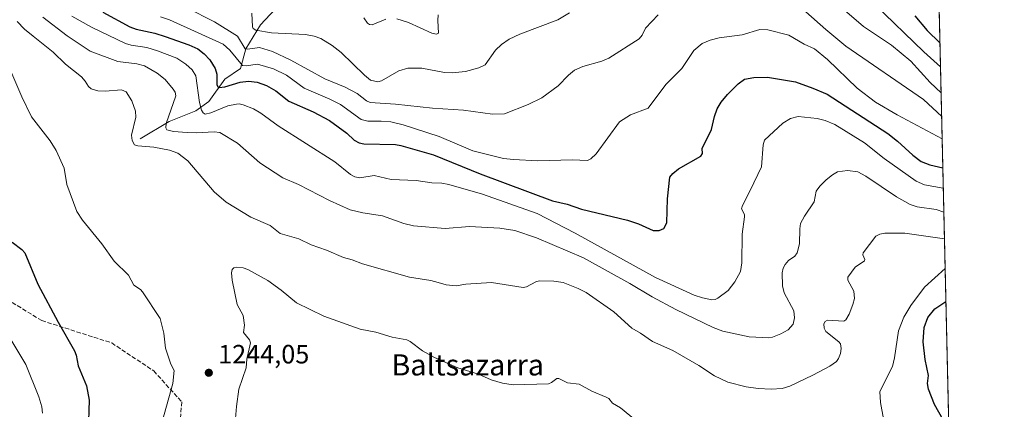
# Model space of a CAD drawing. Units: metres. Extents: x 654527 to 657977, y 4760249 to 4762638.
# Drawn here: x 657605 to 657977, y 4761240 to 4761387 of the extents above; entities that cross this region are included whole.
import ezdxf
from ezdxf.enums import TextEntityAlignment as Align

# ---------------------------------------------------------------- set-up
doc = ezdxf.new("R2010")
doc.units = ezdxf.units.M
doc.header["$MEASUREMENT"] = 0
doc.linetypes.add('DGN Style 3', pattern=[2.307223458686699, 1.648016756204785, -0.6592067024819142])
for name, color, linetype, lineweight in [('Arbolado forestal CxS', 92, 'Continuous', 0), ('Comarca CxS', 21, 'Continuous', 0), ('Comunidad Autónoma CxS', 142, 'Continuous', 0), ('Corriente natural lineal', 142, 'Continuous', 13), ('Curva de nivel maestra', 30, 'Continuous', 30), ('Curva de nivel normal', 30, 'Continuous', 0), ('Espacio natural protegido CxS', 121, 'Continuous', 0), ('Municipio CxS', 4, 'Continuous', 0), ('Provincia CxS', 1, 'Continuous', 0), ('Punto de cota en terreno', 7, 'Continuous', 0), ('Rótulo de punto de cota en terreno', 7, 'Continuous', 0), ('Senda', 7, 'DGN Style 3', 0), ('Texto cartográfico', 7, 'Continuous', 0)]:
    doc.layers.add(name, color=color, linetype=linetype, lineweight=lineweight)
doc.styles.add('Style-Arial', font='txt')

# ---------------------------------------------------------------- blocks, each defined once
blk = doc.blocks.new('*U9')
at = {"layer": 'Arbolado forestal CxS', "color": 92, "linetype": 'Continuous', "lineweight": 0}
blk.add_polyline3d([(657938.2353999997, 4761994.366599999, 1042.609200000006), (657973.3205000004, 4760476.419000001, 1175.9954)], dxfattribs=at)
blk = doc.blocks.new('5PATER')
at = {"layer": 'Punto de cota en terreno', "linetype": 'Continuous', "lineweight": 0}
h = blk.add_hatch(color=51, dxfattribs=at)
edge = h.paths.add_edge_path()
edge.add_ellipse((0, 0), major_axis=(-0.1095731443231308, -0.1110710700762829), ratio=0.9994222409660322, start_angle=0, end_angle=360)

msp = doc.modelspace()

# ---------------------------------------------------------------- linework, layer by layer
at = {"layer": 'Arbolado forestal CxS', "color": 92, "linetype": 'Continuous', "lineweight": 0, "extrusion": (-0.007654793375321117, 0.3311849367107638, 0.943534812200519), "elevation": 1572985.875376337, "flags": 128}
msp.add_lwpolyline([(-767798.816289864, -4476634.353661151), (-767798.8162898641, -4476419.955516328)], dxfattribs=at)
at = {"layer": 'Comarca CxS', "color": 21, "linetype": 'Continuous', "lineweight": 0, "flags": 128}
msp.add_lwpolyline([(657932.3297061783, 4762249.876435524), (657976.7900012061, 4760326.309982379)], dxfattribs=at)
at = {"layer": 'Comunidad Autónoma CxS', "color": 142, "linetype": 'Continuous', "lineweight": 0, "flags": 128}
msp.add_lwpolyline([(657932.3297061783, 4762249.876435524), (657976.7900012061, 4760326.309982379)], dxfattribs=at)
at = {"layer": 'Corriente natural lineal', "color": 142, "linetype": 'Continuous', "lineweight": 13}
msp.add_polyline3d([(657650.1700999998, 4761342.130100001, 1239.458499999993), (657661.1700999998, 4761348.630100001, 1235.106799999994), (657671.1700999998, 4761352.630100001, 1231.424899999998), (657676.1700999998, 4761356.130100001, 1228.729000000007), (657682.1700999998, 4761364.630100001, 1223.841400000005), (657688.1700999998, 4761368.630100001, 1220.549499999994), (657690.1700999998, 4761376.130100001, 1215.676500000002), (657695.6700999998, 4761385.130100001, 1209.344200000007), (657701.1700999998, 4761391.130100001, 1206.6826), (657707.1700999998, 4761399.130100001, 1204.462299999999), (657709.1700999998, 4761423.130100001, 1200.572400000005)], dxfattribs=at)
at = {"layer": 'Curva de nivel maestra', "color": 30, "linetype": 'Continuous', "lineweight": 30, "flags": 128}
for points, elevation in [([(657636.1200000001, 4761389.920100001), (657646.29, 4761384.440099999), (657648.6399999997, 4761383.520099999), (657655.7000000002, 4761382.0101), (657659.6200000001, 4761380.8201), (657668.5599999997, 4761377.640100001), (657671.9900000002, 4761376.0801), (657674.3600000005, 4761374.2401), (657676.4900000002, 4761371.950099999), (657678.5300000003, 4761368.710100001), (657679.2100000001, 4761366.540100001), (657679.1500000004, 4761362.5801), (657679.5300000003, 4761361.7301), (657680.1100000005, 4761361.470100001), (657682.1600000003, 4761361.7501), (657687.9800000006, 4761363.460100001), (657691.0800000001, 4761363.850099999), (657694.4699999997, 4761363.4801), (657697.9400000004, 4761362.2601), (657701.4299999997, 4761360.170100001), (657706.3499999996, 4761356.350099999), (657715.5899999999, 4761352.2501), (657721.7599999999, 4761349.0601), (657728.2699999996, 4761344.270099999), (657731.1200000001, 4761341.610099999), (657732.9699999997, 4761340.540100001), (657734.75, 4761340.200099999), (657746.6699999999, 4761339.9101), (657748.6799999997, 4761339.590100001), (657761.0700000003, 4761336.0001), (657778.75, 4761328.850099999), (657806, 4761318.5601), (657811.6100000005, 4761317.3101), (657817, 4761315.470100001), (657834.3600000005, 4761311.280099999), (657838.5899999999, 4761309.9101), (657844.1299999999, 4761307.390100001), (657846.4000000004, 4761307.4001), (657848.1699999999, 4761308.190099999), (657849.2599999999, 4761310.360099999), (657849.5300000003, 4761319.340100001), (657850.3899999997, 4761327.520099999), (657851.4699999997, 4761328.9901), (657853.6299999999, 4761330.700099999), (657862.1200000001, 4761335.5001), (657862.6799999997, 4761336.520099999), (657862.54, 4761338.380100001), (657866.1600000003, 4761345.550100001), (657867.2699999996, 4761350.470100001), (657868.29, 4761353.380100001), (657869.7599999999, 4761355.9301), (657872.1299999999, 4761358.850099999), (657876.2000000002, 4761362.9301), (657878.6399999997, 4761364.6801), (657882.1399999997, 4761365.2501), (657887.3099999997, 4761365.370100001), (657897.9299999997, 4761363.600099999), (657904.4199999999, 4761361.290100001), (657909.8700000001, 4761358.9301), (657932.7699999996, 4761344.090100001), (657936.3899999997, 4761341.2301), (657942.2300000006, 4761335.9001), (657945.4000000004, 4761333.540100001), (657948.6399999997, 4761332.220100001), (657953.5656000003, 4761331.111099999)], 1225), ([(657942.9299999997, 4761388.600099999), (657947.5899999999, 4761383.0001), (657952.4699999997, 4761378.3301), (657952.4742000002, 4761378.3267)], 1200), ([(657601.7699999996, 4761302.9801), (657605.4400000004, 4761300.2601), (657606.6100000005, 4761298.9301), (657611.5599999997, 4761287.110099999), (657619.2100000001, 4761272.670100001), (657625.4100000003, 4761261.940099999), (657626.0099999999, 4761260.3101), (657626.7000000002, 4761256.2501), (657629.9400000004, 4761248.700099999), (657630.8700000001, 4761243.200099999), (657630.5800000001, 4761231.3301)], 1250), ([(657955.8567000005, 4761231.986), (657950.4400000004, 4761241.550100001), (657948.1699999999, 4761247.390100001), (657947.7699999996, 4761249.540100001), (657948.1399999997, 4761252.610099999), (657946.8499999996, 4761258.5801), (657946.1799999997, 4761265.270099999), (657946.4699999997, 4761270.6501), (657947.9199999999, 4761274.4901), (657950.4800000006, 4761277.7301), (657954.7300000006, 4761280.520099999), (657954.7347999997, 4761280.523499999)], 1250)]:
    msp.add_lwpolyline(points, dxfattribs=dict(at, elevation=elevation))
at = {"layer": 'Curva de nivel normal', "color": 30, "linetype": 'Continuous', "lineweight": 0, "flags": 128}
for points, elevation in [([(657667.7999999998, 4761391.630000001), (657678.2699999996, 4761386.289999999), (657686.9699999997, 4761380.850000001), (657689.9199999999, 4761376.09), (657690.7599999999, 4761375.939999999), (657695.3300000001, 4761376.560000001), (657700.2100000001, 4761375.09), (657707.1699999999, 4761371.859999999), (657720.0199999996, 4761364.720000001), (657727.6399999997, 4761361.57), (657732.2400000002, 4761359.26), (657735.6699999999, 4761356.41), (657737.1600000003, 4761355.800000001), (657746.6699999999, 4761355.17), (657760.6600000003, 4761353.640000001), (657772.3899999997, 4761352.949999999), (657783.3200000003, 4761351.430000001), (657787.9100000003, 4761351.5), (657796.8399999999, 4761355.02), (657802.0300000003, 4761357.640000001), (657808.1500000004, 4761362.07), (657812.1100000005, 4761366.210000001), (657814.4000000004, 4761367.99), (657817.5199999996, 4761369.439999999), (657824.6299999999, 4761371.42), (657827.3200000003, 4761372.560000001), (657838.8099999997, 4761379.949999999), (657839.9299999997, 4761381.25), (657841.1500000004, 4761383.890000001), (657845.9800000006, 4761388.970000001)], 1215), ([(657914.6399999997, 4761392.220000001), (657923.5800000001, 4761384.52), (657934.1900000004, 4761377.470000001), (657941.4699999997, 4761371.439999999), (657948.7400000002, 4761363.4), (657952.9090999998, 4761359.410599999), (657952.9115000004, 4761359.4088)], 1210), ([(657927.8799999999, 4761392.92), (657946.3600000005, 4761374.960000001), (657952.6799999997, 4761369.300000001), (657952.6830000002, 4761369.2972)], 1205), ([(657603.6900000004, 4761386.51), (657606.4199999999, 4761383.529999999), (657609.7000000002, 4761380.92), (657617.3099999997, 4761374.800000001), (657621.9100000003, 4761370.279999999), (657627.9699999997, 4761365.5), (657629.4000000004, 4761363.92), (657630.7199999997, 4761361.810000001), (657631.6600000003, 4761361.01), (657634.2400000002, 4761360.27), (657636.9500000002, 4761360.050000001), (657643.1799999997, 4761360.619999999), (657644.8499999996, 4761359.9), (657647.0499999998, 4761356.470000001), (657648.4000000004, 4761352.5), (657648.5099999999, 4761350.220000001), (657646.9199999999, 4761343.42), (657647.1399999997, 4761341.380000001), (657648.1100000005, 4761339.810000001), (657649.2999999998, 4761339.359999999), (657655.3300000001, 4761338.930000001), (657661.3300000001, 4761337.779999999), (657664.4299999997, 4761336.689999999), (657668.1600000003, 4761333.76), (657678.0999999996, 4761322.029999999), (657682.6600000003, 4761318.08), (657691.9699999997, 4761312.41), (657699.29, 4761309.33), (657703.0700000003, 4761306.27), (657710.2100000001, 4761304.199999999), (657714.8099999997, 4761302.01), (657720.5999999996, 4761300.02), (657726.9800000006, 4761297.230000001), (657730.2599999999, 4761296.350000001), (657734.2400000002, 4761294.800000001), (657752.0300000003, 4761289.699999999), (657760.0499999998, 4761288.52), (657762.7999999998, 4761287.680000001), (657765.8200000003, 4761286.859999999), (657769.6600000003, 4761286.439999999), (657773.2199999997, 4761287.109999999), (657783.0300000003, 4761287.720000001), (657794.9199999999, 4761285.810000001), (657796.2199999997, 4761286.08), (657799.7100000001, 4761287.949999999), (657800.9800000006, 4761288.310000001), (657806.5199999996, 4761288.24), (657810.0199999996, 4761287.680000001), (657815.7699999996, 4761285.470000001), (657818.7599999999, 4761283.91), (657829.2699999996, 4761276.600000001), (657836.0099999999, 4761270.449999999), (657839.3200000003, 4761268.550000001), (657843.8600000005, 4761265.369999999), (657851.4900000002, 4761261.99), (657861.3899999997, 4761256.33), (657867.2800000003, 4761252.470000001), (657872.3099999997, 4761249.99), (657879.2599999999, 4761248.33), (657883.7100000001, 4761247.66), (657888.7300000006, 4761247.350000001), (657892.8700000001, 4761247.640000001), (657895.7400000002, 4761248.550000001), (657904.4800000006, 4761252.699999999), (657910.8200000003, 4761256.07), (657913.3499999996, 4761257.850000001), (657914.1500000004, 4761258.960000001), (657914.8799999999, 4761260.859999999), (657915.0899999999, 4761262.83), (657914.8600000005, 4761264.560000001), (657914.29, 4761265.32), (657909.3499999996, 4761269.189999999), (657908.7100000001, 4761270.42), (657908.54, 4761272.140000001), (657909.04, 4761273), (657910.0099999999, 4761273.430000001), (657916.0800000001, 4761273.050000001), (657916.8499999996, 4761273.609999999), (657918.1100000005, 4761275.75), (657919.5899999999, 4761279.369999999), (657920.1299999999, 4761281.619999999), (657919.9299999997, 4761284.42), (657917.6500000004, 4761288.640000001), (657917.6100000005, 4761289.720000001), (657920.4500000002, 4761293.480000001), (657923.9199999999, 4761295.980000001), (657924.0300000003, 4761296.49), (657923.2699999996, 4761298.25), (657923.3899999997, 4761298.960000001), (657928.2800000003, 4761305.25), (657929.7699999996, 4761305.99), (657931.6399999997, 4761306.390000001), (657939.1500000004, 4761306.34), (657954.1873000005, 4761304.2104)], 1240), ([(657613.4600000001, 4761388.140000001), (657622.5599999997, 4761381.08), (657631.2599999999, 4761375.180000001), (657641.8099999997, 4761371.34), (657648.8700000001, 4761370.480000001), (657651.8899999997, 4761369.640000001), (657656.6500000004, 4761366.949999999), (657659.6399999997, 4761364.460000001), (657662.7199999997, 4761360.890000001), (657663.4000000004, 4761359.67), (657663.7000000002, 4761358.300000001), (657660.04, 4761347.92), (657659.8700000001, 4761346.230000001), (657660.2999999998, 4761345.439999999), (657662.8300000001, 4761344.869999999), (657667.9600000001, 4761344.460000001), (657671.54, 4761344.359999999), (657678.1699999999, 4761344.77), (657680.3399999999, 4761344.449999999), (657686.9500000002, 4761340.49), (657695.4699999997, 4761332.960000001), (657704.0800000001, 4761327.350000001), (657710.0300000003, 4761324.789999999), (657721.7100000001, 4761318.789999999), (657729.54, 4761315.230000001), (657734.29, 4761314.140000001), (657741.79, 4761312.970000001), (657749.8300000001, 4761310.050000001), (657753.5499999998, 4761309.220000001), (657765.4699999997, 4761308.15), (657774.6600000003, 4761308.850000001), (657786.0800000001, 4761308.33), (657791.75, 4761307.369999999), (657800.0199999996, 4761304.65), (657817.7000000002, 4761297.060000001), (657835.2599999999, 4761287.34), (657843.6699999999, 4761282.26), (657852.6500000004, 4761277.51), (657866.79, 4761270.730000001), (657870.3899999997, 4761269.369999999), (657880.3399999999, 4761267.180000001), (657887.7599999999, 4761266.810000001), (657889.2400000002, 4761267.09), (657892.3300000001, 4761268.300000001), (657895.1600000003, 4761269.850000001), (657897.04, 4761272.01), (657897.4800000006, 4761274.34), (657897.2599999999, 4761276.970000001), (657893.5499999998, 4761283.850000001), (657892.9299999997, 4761286.42), (657892.7800000003, 4761291.34), (657893.2300000006, 4761293.100000001), (657893.9900000002, 4761294.529999999), (657895.2100000001, 4761296.029999999), (657897.6399999997, 4761297.66), (657898.4400000004, 4761298.960000001), (657899.3899999997, 4761302.359999999), (657899.4500000002, 4761308.029999999), (657899.8200000003, 4761309.99), (657901.29, 4761312.82), (657904.9600000001, 4761318.24), (657905.6200000001, 4761322.26), (657907.04, 4761324.17), (657909.4299999997, 4761326.550000001), (657911.8300000001, 4761328.49), (657913.7800000003, 4761329.609999999), (657917.4900000002, 4761330.119999999), (657921.3700000001, 4761329.560000001), (657924.4100000003, 4761327.930000001), (657936.0499999998, 4761320.180000001), (657941.2100000001, 4761317.180000001), (657943.8700000001, 4761316.380000001), (657951.0700000003, 4761315.350000001), (657953.9497999996, 4761314.370100001), (657953.9524999997, 4761314.369000001)], 1235), ([(657624.3099999997, 4761388.480000001), (657631.7599999999, 4761384.289999999), (657644.6900000004, 4761378.130000001), (657646.7300000006, 4761377.529999999), (657652.6500000004, 4761376.600000001), (657656.7300000006, 4761375.350000001), (657663.9900000002, 4761372.539999999), (657667.4699999997, 4761370.33), (657669.9000000004, 4761368.119999999), (657671.1799999997, 4761365.949999999), (657672.6100000005, 4761355.869999999), (657673.4100000003, 4761352.930000001), (657674.0499999998, 4761351.9), (657674.7400000002, 4761351.439999999), (657676.9400000004, 4761351.859999999), (657683.2699999996, 4761354.59), (657686.5899999999, 4761355.189999999), (657687.5499999998, 4761355.279999999), (657689.1100000005, 4761354.880000001), (657693.0099999999, 4761353.41), (657695.7999999998, 4761351.800000001), (657702.3600000005, 4761346.960000001), (657723.8099999997, 4761333.310000001), (657729.6600000003, 4761328.59), (657731.3799999999, 4761327.640000001), (657733.2699999996, 4761327.380000001), (657738.6399999997, 4761328.230000001), (657745.0700000003, 4761326.680000001), (657754.5300000003, 4761326.26), (657760.4400000004, 4761325.480000001), (657764.2300000006, 4761325.33), (657766.8499999996, 4761324.859999999), (657779.6299999999, 4761321.180000001), (657800.25, 4761313.800000001), (657814.6100000005, 4761306.42), (657845.0099999999, 4761289.609999999), (657859.5700000003, 4761282.880000001), (657862.7699999996, 4761281.869999999), (657866.3099999997, 4761281.199999999), (657867.4600000001, 4761281.279999999), (657868.5499999998, 4761281.76), (657872.3899999997, 4761284.74), (657874.9299999997, 4761288.02), (657877.0700000003, 4761291.84), (657877.5700000003, 4761295.220000001), (657877.7100000001, 4761306.02), (657878.6399999997, 4761312.560000001), (657878.54, 4761313.41), (657877.5, 4761315.550000001), (657877.79, 4761316.9), (657880.7999999998, 4761322.51), (657884.9800000006, 4761331.52), (657885.6500000004, 4761339.75), (657886.1900000004, 4761341.619999999), (657893.0300000003, 4761348.050000001), (657895.9299999997, 4761349.720000001), (657898.9100000003, 4761350.57), (657906.04, 4761349.800000001), (657909.04, 4761348.970000001), (657912.6799999997, 4761347.460000001), (657923.9500000002, 4761340.619999999), (657931.3399999999, 4761334.57), (657943.5099999999, 4761326.060000001), (657946.6500000004, 4761324.67), (657953.7400000002, 4761323.41), (657953.7435999997, 4761323.4089)], 1230), ([(657657.9199999999, 4761388.25), (657661.3099999997, 4761387.039999999), (657681.6100000005, 4761377.850000001), (657684.1399999997, 4761375.600000001), (657688.8700000001, 4761369.75), (657690.2199999997, 4761369.640000001), (657694.5, 4761370.369999999), (657700.6399999997, 4761368.59), (657705.4500000002, 4761366.15), (657712.2000000002, 4761361.289999999), (657721.9000000004, 4761357.100000001), (657725.8499999996, 4761355.060000001), (657733.6699999999, 4761349.430000001), (657736.2800000003, 4761348.720000001), (657741.3099999997, 4761348.730000001), (657744.9299999997, 4761348.560000001), (657749.6299999999, 4761347.41), (657763.1399999997, 4761342.949999999), (657775.9199999999, 4761337.539999999), (657787.4900000002, 4761334.689999999), (657791.2599999999, 4761334.220000001), (657800.4900000002, 4761333.810000001), (657813.4500000002, 4761334.07), (657819.2199999997, 4761333.890000001), (657820.5499999998, 4761334.470000001), (657822.5800000001, 4761336.42), (657831.3799999999, 4761348.460000001), (657835.5599999997, 4761351.16), (657842.2300000006, 4761353.66), (657848.8099999997, 4761362.57), (657854.9000000004, 4761368.680000001), (657859.4199999999, 4761375.5), (657862.5999999996, 4761378.08), (657865.6399999997, 4761379.369999999), (657869.0599999997, 4761380.310000001), (657877.6900000004, 4761381.359999999), (657884.4400000004, 4761383.359999999), (657887.4199999999, 4761383.300000001), (657895.3399999999, 4761381.33), (657901.2000000002, 4761377.83), (657905.04, 4761376.100000001), (657910.0199999996, 4761372.100000001), (657921.2100000001, 4761361.220000001), (657928.1399999997, 4761355.930000001), (657936.25, 4761351.15), (657953.3108999999, 4761342.129699999)], 1220), ([(657692.4299999997, 4761389.57), (657692.6500000004, 4761384.449999999), (657692.9600000001, 4761383.779999999), (657693.8799999999, 4761383.16), (657699.8200000003, 4761382.100000001), (657712.6600000003, 4761381.57), (657716.0099999999, 4761380.9), (657718.4400000004, 4761379.970000001), (657722.79, 4761377.34), (657726.1100000005, 4761374.779999999), (657734.9500000002, 4761366.199999999), (657737.2999999998, 4761364.32), (657740.0700000003, 4761363.600000001), (657741.4299999997, 4761364), (657747.8899999997, 4761367.83), (657751.3200000003, 4761368.859999999), (657756.6100000005, 4761368.75), (657765.2100000001, 4761367.199999999), (657768.0700000003, 4761366.99), (657773.1399999997, 4761367.59), (657778.1399999997, 4761368.880000001), (657780.6100000005, 4761370.109999999), (657784.4299999997, 4761375.630000001), (657786.7800000003, 4761377.789999999), (657789.7100000001, 4761379.75), (657793.6600000003, 4761381.67), (657807.9900000002, 4761387.07), (657812.4100000003, 4761389.730000001)], 1210), ([(657734.7599999999, 4761387.82), (657736.0800000001, 4761385.810000001), (657736.9100000003, 4761385.300000001), (657737.9299999997, 4761385.24), (657743.0099999999, 4761387.32)], 1205), ([(657747.2199999997, 4761387.430000001), (657751.6299999999, 4761386.050000001), (657760.4100000003, 4761382.02), (657762.2199999997, 4761381.600000001), (657762.9900000002, 4761382.060000001), (657762.6500000004, 4761386.789999999), (657762.7999999998, 4761388.92)], 1205), ([(657901.8300000001, 4761390.16), (657909.29, 4761383.390000001), (657916.8899999997, 4761377.15), (657946.2400000002, 4761356.92), (657953.1157000001, 4761350.573999999)], 1215), ([(657658.5999999996, 4761235.529999999), (657662.5800000001, 4761249.51), (657663.0499999998, 4761254.430000001), (657661.7699999996, 4761256.9), (657659.7800000003, 4761262.84), (657659.1500000004, 4761268.52), (657657.7100000001, 4761274.130000001), (657651.0099999999, 4761284.199999999), (657650.2699999996, 4761285.039999999), (657647.7699999996, 4761286.680000001), (657645.7300000006, 4761290.539999999), (657640.3799999999, 4761295.859999999), (657635.7300000006, 4761302.310000001), (657628.4100000003, 4761311.289999999), (657626.2999999998, 4761314.529999999), (657622.5099999999, 4761324.789999999), (657621.5, 4761330.980000001), (657618.4199999999, 4761337.600000001), (657616.1299999999, 4761341.34), (657609.0899999999, 4761350.390000001), (657605.4199999999, 4761357.980000001), (657601.25, 4761367.699999999)], 1245), ([(657613.3399999999, 4761238.359999999), (657613.0300000003, 4761240.65), (657611.8899999997, 4761244.49), (657606.9500000002, 4761256.680000001), (657599.8499999996, 4761268.689999999), (657593.5999999996, 4761276.380000001), (657588.7800000003, 4761284.300000001), (657578.7800000003, 4761299.58), (657568.2599999999, 4761312.380000001), (657564.4100000003, 4761318.33), (657562.9500000002, 4761319.609999999), (657559.2000000002, 4761321.5), (657556.2699999996, 4761323.390000001), (657552.8899999997, 4761323.960000001), (657548.1399999997, 4761325.26)], 1255), ([(657685.8799999999, 4761231.76), (657686.5700000003, 4761240.880000001), (657687.4900000002, 4761247.449999999), (657690.2300000006, 4761255.42), (657690.5599999997, 4761258.730000001), (657691.8700000001, 4761264.880000001), (657691.5099999999, 4761265.99), (657689.2699999996, 4761268.880000001), (657689.6500000004, 4761271.550000001), (657689.0800000001, 4761275.27), (657686.9000000004, 4761279.430000001), (657684.9299999997, 4761288.630000001), (657684.7000000002, 4761291.34), (657684.9500000002, 4761292.630000001), (657685.5999999996, 4761293.279999999), (657686.7400000002, 4761293.51), (657689.0800000001, 4761293.27), (657690.8200000003, 4761292.699999999), (657698.3899999997, 4761288.550000001), (657703.54, 4761284.859999999), (657709.29, 4761280.01), (657719.5599999997, 4761274.980000001), (657733.3600000005, 4761270.09), (657739.29, 4761268.92), (657745.4800000006, 4761267.100000001), (657751.0300000003, 4761266.08), (657752.2300000006, 4761265.470000001), (657756.9400000004, 4761261.859999999), (657761.4199999999, 4761259.350000001), (657770.2300000006, 4761255.41), (657778.0700000003, 4761253.050000001), (657782.8899999997, 4761250.859999999), (657787.0899999999, 4761249.710000001), (657791.2199999997, 4761249.02), (657804.4800000006, 4761249.42), (657805.7000000002, 4761249.869999999), (657807.6900000004, 4761251.359999999), (657808.4699999997, 4761251.470000001), (657811.6500000004, 4761249.76), (657816.1100000005, 4761249.310000001), (657820.8600000005, 4761246.58), (657826.3700000001, 4761244.4), (657827.3200000003, 4761243.800000001), (657828.6600000003, 4761242.050000001), (657831.7199999997, 4761240.369999999), (657840.1200000001, 4761233.34)], 1245), ([(657932.29, 4761229.99), (657929.9699999997, 4761242.4), (657929.7100000001, 4761246.539999999), (657934.5499999998, 4761255.939999999), (657935.3399999999, 4761259.180000001), (657936.8300000001, 4761269.449999999), (657938.7800000003, 4761274.66), (657941.5199999996, 4761278.980000001), (657946.6799999997, 4761286.02), (657954.4400000004, 4761293.09), (657954.4442999996, 4761293.0911)], 1245)]:
    msp.add_lwpolyline(points, dxfattribs=dict(at, elevation=elevation))
at = {"layer": 'Espacio natural protegido CxS', "color": 121, "linetype": 'Continuous', "lineweight": 0, "flags": 128}
msp.add_lwpolyline([(657932.3297061783, 4762249.876435524), (657976.7900012061, 4760326.309982379)], dxfattribs=at)
msp.add_lwpolyline([(657932.3297061783, 4762249.876435524), (657976.7900012061, 4760326.309982379)], dxfattribs=at)
at = {"layer": 'Municipio CxS', "color": 4, "linetype": 'Continuous', "lineweight": 0, "flags": 128}
msp.add_lwpolyline([(657932.3297061783, 4762249.876435524), (657976.7900012061, 4760326.309982379)], dxfattribs=at)
at = {"layer": 'Provincia CxS', "color": 1, "linetype": 'Continuous', "lineweight": 0, "flags": 128}
msp.add_lwpolyline([(657932.3297061783, 4762249.876435524), (657976.7900012061, 4760326.309982379)], dxfattribs=at)
at = {"layer": 'Senda', "color": 7, "linetype": 'DGN Style 3', "lineweight": 0}
msp.add_polyline3d([(657350.4959000006, 4761238.420100001, 1290.314599999998), (657371.6627000002, 4761240.536900001, 1293.7362), (657388.5959000001, 4761244.770099999, 1291.374100000001), (657409.7626999998, 4761251.120100001, 1279.269), (657434.1045000004, 4761255.353499999, 1289.151800000007), (657444.6876999997, 4761256.411900001, 1283.623600000006), (657471.1460999995, 4761263.8201, 1282.610300000001), (657495.4879000002, 4761273.3453, 1285.834700000007), (657518.7713000001, 4761282.870300001, 1287.3704), (657551.5796999997, 4761292.395300001, 1273.5), (657575.9212999997, 4761292.395300001, 1280.4522), (657593.9130999995, 4761284.9869, 1272.384399999995), (657612.9631000003, 4761273.3453, 1271.8514), (657639.4215000002, 4761264.878500001, 1268.623000000007), (657655.2965000002, 4761254.295100001, 1267.386599999998), (657665.8799000002, 4761242.6535, 1266.760200000004), (657664.2701000003, 4761221.5801, 1244.5723)], dxfattribs=at)

# ---------------------------------------------------------------- block references
at = {"layer": 'Arbolado forestal CxS', "color": 92, "linetype": 'Continuous', "lineweight": 0}
msp.add_blockref('*U9', (0, 0), dxfattribs=at)
at = {"layer": 'Punto de cota en terreno', "color": 7, "linetype": 'Continuous', "lineweight": 0, "xscale": 10, "yscale": 10, "zscale": 10}
msp.add_blockref('5PATER', (657676.1299999999, 4761253.59, 1244.050000000003), dxfattribs=at)

# ---------------------------------------------------------------- texts
at = {"layer": 'Rótulo de punto de cota en terreno', "color": 7, "linetype": 'Continuous', "lineweight": 0, "style": 'Style-Arial'}
msp.add_text('1244,05', height=7.000000000000002, dxfattribs=at).set_placement((657679.6578000003, 4761257.117799999))
at = {"layer": 'Texto cartográfico', "color": 7, "linetype": 'Continuous', "lineweight": 0, "style": 'Style-Arial'}
msp.add_text('Baltsazarra', height=8, dxfattribs=at).set_placement((657773.9857463412, 4761256.57015), align=Align.MIDDLE_CENTER)

doc.saveas('drawing.dxf')
